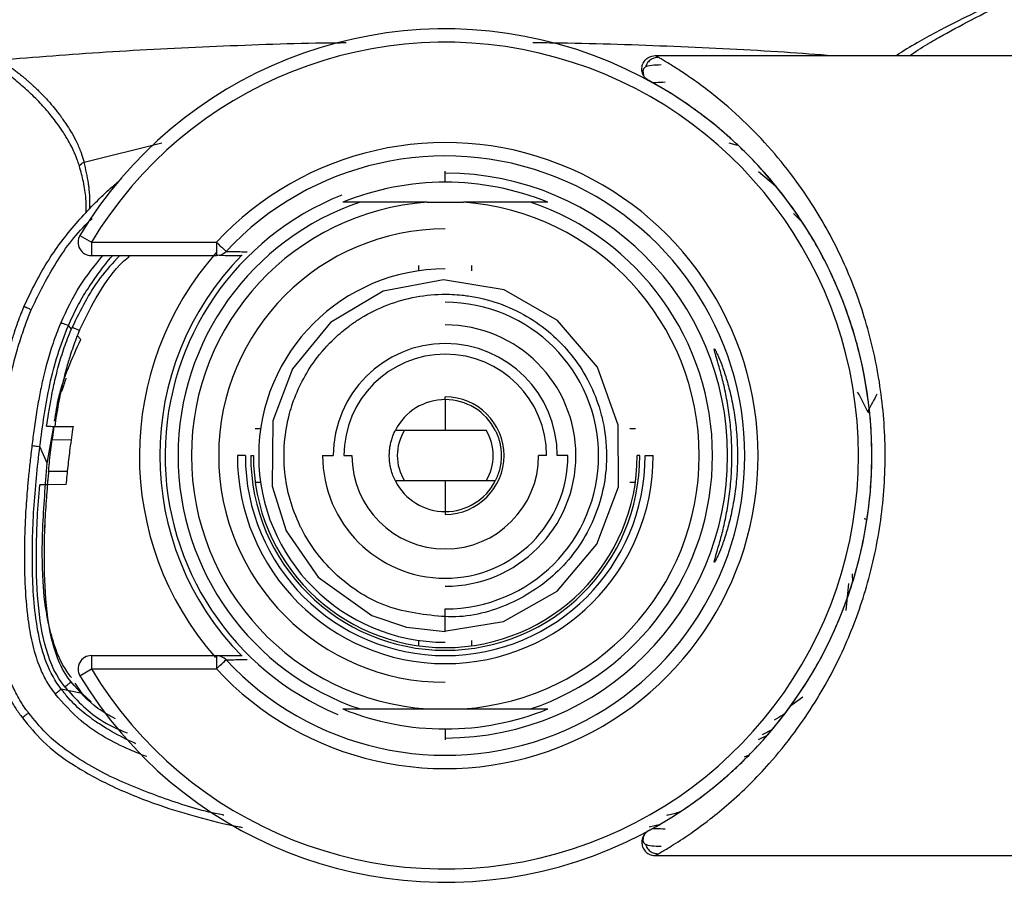
# Paper-space layout '_Bottom' of a CAD drawing. Units: millimetres. Extents: x -147 to 89, y -75 to 220.
# Drawn here: x -116 to -79, y -16 to 16 of the extents above; entities that cross this region are included whole.
import ezdxf

# ---------------------------------------------------------------- set-up
doc = ezdxf.new("R2010")
doc.units = ezdxf.units.MM

psp = doc.layouts.new('_Bottom')

# ---------------------------------------------------------------- linework, layer by layer
at = {"color": 7, "linetype": 'Continuous', "lineweight": 25}
for p, q in [((-92.126, 15), (-73.483, 15)), ((-92.026, 13.869), (-92.365, 14.061)), ((-113.548, 11.005), (-110.636, 11.723)), ((-89.36, 11.722), (-89.046, 11.645)), ((-100, 10.25), (-100, 10.662)), ((-88.252, 10.658), (-87.608, 10.117)), ((-100.681, 9.5), (-99.319, 9.5)), ((-86.942, 9.073), (-86.593, 8.732)), ((-113.704, 8.258), (-113.276, 8)), ((-113.276, 8), (-108.588, 8)), ((-108.588, 8), (-108.588, 7.5)), ((-113.276, 7.5), (-108.588, 7.5)), ((-101, 7.13), (-101, 6.928)), ((-99, 6.928), (-99, 7.13)), ((-114.021, 4.744), (-114.138, 4.875)), ((-113.672, 4.354), (-113.807, 4.504)), ((-100, 2.1), (-100, 2.203)), ((-114.933, -0.283), (-114.689, 1.087)), ((-114.652, 1.095), (-113.95, 1.089)), ((-106.928, 1), (-107.13, 1)), ((-101.529, 0.95), (-98.471, 0.95)), ((-92.87, 1), (-93.072, 1)), ((-114.749, 0.601), (-114.021, 0.592)), ((-114.933, -0.283), (-115.207, 0.341)), ((-107.5, 0), (-107.8, 0)), ((-107.3, 0), (-107.2, 0)), ((-104.6, 0), (-104.2, 0)), ((-103.8, 0), (-103.5, 0)), ((-95.4, 0), (-95.8, 0)), ((-92.7, 0), (-92.8, 0)), ((-92.5, 0), (-92.2, 0)), ((-96.2, 0), (-96.5, 0)), ((-114.162, -0.591), (-114.88, -0.599)), ((-114.218, -1.089), (-114.91, -1.095)), ((-107.13, -1), (-106.928, -1)), ((-98.471, -0.95), (-101.529, -0.95)), ((-99.999, -0.95), (-99.999, -2.1)), ((-93.072, -1), (-92.87, -1)), ((-100, -2.1), (-100, -2.203)), ((-84.271, -2.338), (-84.25, -2.4)), ((-84.877, -4.798), (-84.976, -5.811)), ((-84.733, -4.434), (-84.728, -4.74)), ((-100, -6.05), (-100, -5.75)), ((-101, -6.928), (-101, -7.13)), ((-99, -7.13), (-99, -6.928)), ((-113.276, -7.5), (-108.588, -7.5)), ((-108.588, -7.5), (-108.588, -8)), ((-113.704, -8.258), (-113.276, -8)), ((-113.276, -8), (-108.588, -8)), ((-113.615, -8.925), (-114.403, -8.753)), ((-113.615, -8.925), (-113.878, -8.537)), ((-113.282, -9.23), (-113.615, -8.925)), ((-86.582, -9.058), (-87.039, -9.379)), ((-100.681, -9.5), (-99.319, -9.5)), ((-100, -10.25), (-100, -10.662)), ((-88.099, -10.457), (-87.74, -10.275)), ((-87.931, -10.495), (-88.258, -10.655)), ((-88.772, -11.297), (-88.602, -11.217)), ((-92.35, -13.916), (-91.929, -13.82)), ((-92.126, -15), (-73.483, -15))]:
    psp.add_line(p, q, dxfattribs=at)
at = {"color": 7, "linetype": 'Continuous', "lineweight": 25, "flags": 128}
for points in [[(-113.276, 8), (-113.276, 7.902), (-113.276, 7.809), (-113.276, 7.722), (-113.276, 7.646), (-113.276, 7.584), (-113.276, 7.538), (-113.276, 7.51), (-113.276, 7.5)], [(-108.588, 8), (-108.518, 7.935), (-108.451, 7.872), (-108.388, 7.813), (-108.333, 7.762), (-108.287, 7.72), (-108.253, 7.688), (-108.231, 7.667), (-108.223, 7.659)], [(-108.488, 7.51), (-108.537, 7.503), (-108.588, 7.5)], [(-100.041, -6.588), (-97.811, -6.217), (-95.801, -5.088), (-94.311, -3.327), (-93.506, -1.165), (-93.509, 1.141), (-94.294, 3.311), (-95.785, 5.068), (-97.79, 6.214), (-100.062, 6.593), (-102.332, 6.167), (-104.312, 4.99), (-105.732, 3.255), (-106.466, 1.309), (-106.491, -1.144), (-105.964, -2.819), (-104.764, -4.556), (-102.753, -5.993), (-101.455, -6.434), (-100, -6.592), (-100, -6.592)], [(-113.276, -7.5), (-113.276, -7.51), (-113.276, -7.538), (-113.276, -7.584), (-113.276, -7.646), (-113.276, -7.722), (-113.276, -7.809), (-113.276, -7.902), (-113.276, -8)], [(-108.588, -8), (-108.518, -7.935), (-108.451, -7.872), (-108.388, -7.813), (-108.333, -7.762), (-108.287, -7.72), (-108.253, -7.688), (-108.231, -7.667), (-108.223, -7.659)]]:
    psp.add_lwpolyline(points, dxfattribs=at)
at = {"color": 7, "linetype": 'Continuous', "lineweight": 25}
for centre, radius, start, end in [((-100, 0), 16, 211.073, 148.927), ((-100, 0), 15.5, 211.073, 148.927), ((-100, 0), 11.737, 222.9688, 137.0312), ((-100, 0), 11.237, 222.9689, 137.0312), ((-100, 0), 10.59, 270, 90), ((-100, 0), 10.25, 67.9458, 112.0542), ((-100, 0), 10.51, 111.6818, 247.4164), ((-100, 0), 10.024, 108.6035, 251.3965), ((-100, 0), 9.524, 94.1, 265.9), ((-100, 0), 9.524, 274.1, 85.9), ((-100, 0), 10.024, 288.6035, 71.3965), ((-100, 0), 8.5, 90, 270), ((-113.276, 8), 0.5, 148.9269, 270), ((-100, 0), 11.474, 138.3705, 221.3015), ((-100, 0), 10.71, 135.3502, 224.6498), ((-108.588, 8), 0.5, 281.6286, 317.071), ((-100, 0), 7, 90, 270), ((-100, 0), 5.75, 270, 90), ((-100, 0), 4.9, 270, 90), ((-100, 0), 4.2, 0, 180), ((-100, 0), 3.8, 0, 180), ((-100, 0), 2.1, 26.8966, 153.1035), ((-100, 0), 2.203, 270, 90), ((-100, 0), 1.8, 148.1446, 211.8554), ((-100, 0), 1.8, 328.1446, 31.8554), ((-100, 0), 7.8, 180, 0), ((-100, 0), 7.5, 180, 0), ((-100, 0), 7.3, 180, 0), ((-100, 0), 7.2, 180, 0), ((-100, 0), 4.6, 180, 0), ((-100, 0), 3.5, 180, 0), ((-100, 0), 2.1, 206.9089, 333.0907), ((-113.276, -8), 0.5, 90, 211.073), ((-108.588, -8), 0.5, 42.9269, 89.9964), ((-100, 0), 10.25, 247.9458, 292.0542)]:
    psp.add_arc(centre, radius, start, end, dxfattribs=at)
for points, knots in [([(-76.63, 18.142), (-78.079, 17.528), (-80.134, 16.658), (-82.131, 15.588), (-82.831, 15.163), (-83.064, 15.006), (-83.073, 15)], [0, 0, 0, 0, 0.598319, 0.848625, 0.993797, 1, 1, 1, 1]), ([(-82.579, 15), (-82.369, 15.143), (-82.155, 15.289), (-81.863, 15.461), (-81.723, 15.544), (-81.204, 15.842), (-80.284, 16.336), (-79.18, 16.888), (-77.965, 17.465), (-77.166, 17.825), (-76.615, 18.074)], [0, 0, 0, 0, 0.145056, 0.147872, 0.168693, 0.225345, 0.437892, 0.644393, 0.754337, 1, 1, 1, 1]), ([(-116.695, 14.843), (-115.385, 14.947), (-112.764, 15.154), (-108.597, 15.358), (-105.56, 15.47), (-103.918, 15.484), (-103.716, 15.486)], [0, 0, 0, 0, 0.3183411, 0.6370522, 0.9555427, 1, 1, 1, 1]), ([(-96.71, 15.49), (-96.368, 15.487), (-94.583, 15.472), (-91.411, 15.356), (-87.977, 15.195), (-86.057, 15.047), (-85.452, 15)], [0, 0, 0, 0, 0.088118, 0.458718, 0.829593, 1, 1, 1, 1]), ([(-116.695, 14.843), (-116.639, 14.804), (-116.529, 14.729), (-116.376, 14.62), (-116.235, 14.516), (-116.105, 14.417), (-115.986, 14.324), (-115.876, 14.235), (-115.775, 14.151), (-115.682, 14.072), (-115.596, 13.997), (-115.518, 13.926), (-115.446, 13.86), (-115.379, 13.798), (-115.319, 13.739), (-115.263, 13.685), (-115.137, 13.56), (-114.928, 13.343), (-114.668, 13.042), (-114.465, 12.778), (-114.325, 12.576), (-114.192, 12.384), (-114.029, 12.13), (-113.879, 11.86), (-113.764, 11.611), (-113.693, 11.442), (-113.618, 11.236), (-113.578, 11.102), (-113.548, 11.005)], [0, 0, 0, 0, 0.020597, 0.040511, 0.059749, 0.078316, 0.096213, 0.113442, 0.13, 0.145885, 0.161096, 0.175629, 0.189481, 0.202648, 0.215128, 0.226918, 0.238016, 0.296999, 0.375381, 0.456033, 0.502847, 0.540565, 0.620346, 0.730044, 0.793621, 0.859269, 0.898163, 1, 1, 1, 1]), ([(-92.365, 14.061), (-92.436, 14.099), (-92.513, 14.164), (-92.593, 14.313), (-92.613, 14.371), (-92.63, 14.494), (-92.627, 14.56), (-92.595, 14.686), (-92.566, 14.745), (-92.492, 14.846), (-92.447, 14.887), (-92.306, 14.98), (-92.207, 15), (-92.126, 15)], [0, 0, 0, 0, 0.25, 0.25, 0.375, 0.375, 0.5, 0.5, 0.625, 0.625, 0.75, 0.75, 1, 1, 1, 1]), ([(-91.994, 14.933), (-92.039, 14.93), (-92.137, 14.925), (-92.285, 14.86), (-92.424, 14.741), (-92.471, 14.625), (-92.496, 14.564)], [0, 0, 0, 0, 0.2013569, 0.439128, 0.7095859, 1, 1, 1, 1]), ([(-91.994, 14.933), (-92.039, 14.93), (-92.137, 14.925), (-92.285, 14.86), (-92.424, 14.741), (-92.471, 14.625), (-92.496, 14.564)], [0, 0, 0, 0, 0.201353, 0.439123, 0.709583, 1, 1, 1, 1]), ([(-91.654, 14.724), (-91.686, 14.744), (-91.75, 14.782), (-91.833, 14.831), (-91.906, 14.874), (-91.968, 14.91), (-92.019, 14.939), (-92.06, 14.962), (-92.09, 14.98), (-92.111, 14.992), (-92.124, 14.999), (-92.125, 15), (-92.126, 15)], [0, 0, 0, 0, 0.112486, 0.222212, 0.329186, 0.433376, 0.534773, 0.633388, 0.729239, 0.822307, 0.912566, 1, 1, 1, 1]), ([(-113.723, 10.85), (-113.744, 10.915), (-113.782, 11.032), (-113.844, 11.194), (-113.896, 11.321), (-113.965, 11.477), (-114.066, 11.681), (-114.208, 11.93), (-114.374, 12.191), (-114.551, 12.446), (-114.748, 12.708), (-114.999, 13.01), (-115.328, 13.368), (-115.725, 13.74), (-116.062, 14.027), (-116.309, 14.226), (-116.568, 14.426), (-116.758, 14.563), (-116.851, 14.631)], [0, 0, 0, 0, 0.070689, 0.127568, 0.170647, 0.199915, 0.284683, 0.372487, 0.435061, 0.520904, 0.593134, 0.648252, 0.754956, 0.849312, 0.888784, 0.927025, 0.964081, 1, 1, 1, 1]), ([(-91.903, 14.648), (-92.149, 14.639), (-92.642, 14.621), (-92.587, 14.379), (-92.56, 14.259)], [0, 0, 0, 0, 0.501403, 1, 1, 1, 1]), ([(-92.004, -14.93), (-91.899, -14.87), (-91.669, -14.738), (-90.98, -14.304), (-90.174, -13.728), (-89.341, -13.042), (-88.594, -12.35), (-87.759, -11.47), (-86.933, -10.454), (-85.943, -9.006), (-84.988, -7.22), (-84.278, -5.289), (-83.875, -3.693), (-83.582, -2.024), (-83.439, 0.105), (-83.64, 2.654), (-84.18, 5.044), (-85.03, 7.308), (-85.981, 9.069), (-86.972, 10.506), (-87.915, 11.658), (-88.987, 12.741), (-89.957, 13.56), (-90.717, 14.118), (-91.259, 14.481), (-91.526, 14.645), (-91.654, 14.724)], [0, 0, 0, 0, 0.032566, 0.071792, 0.11714, 0.148179, 0.182651, 0.213879, 0.256487, 0.292628, 0.353222, 0.40697, 0.435718, 0.463843, 0.518664, 0.572845, 0.628548, 0.681142, 0.741644, 0.777599, 0.820144, 0.867043, 0.915788, 0.947152, 0.974622, 1, 1, 1, 1]), ([(-92.365, -14.061), (-92.364, -14.06), (-92.362, -14.059), (-92.347, -14.051), (-92.324, -14.039), (-92.292, -14.021), (-92.25, -13.998), (-92.199, -13.969), (-92.139, -13.936), (-92.07, -13.897), (-91.992, -13.852), (-91.761, -13.718), (-91.254, -13.409), (-90.514, -12.896), (-89.833, -12.361), (-89.291, -11.895), (-88.748, -11.383), (-87.81, -10.412), (-86.653, -8.944), (-85.468, -6.818), (-84.644, -4.688), (-84.121, -2.399), (-83.997, -0.755), (-84.003, 0.858), (-84.136, 2.493), (-84.67, 4.769), (-85.501, 6.886), (-86.444, 8.561), (-87.389, 9.878), (-88.135, 10.751), (-88.78, 11.414), (-89.317, 11.918), (-89.852, 12.377), (-90.316, 12.74), (-90.694, 13.017), (-90.992, 13.225), (-91.264, 13.406), (-91.508, 13.561), (-91.724, 13.694), (-91.847, 13.767), (-91.907, 13.802)], [0, 0, 0, 0, 0.0059873, 0.0120054, 0.018063, 0.0241689, 0.0303314, 0.0365587, 0.0428587, 0.0492391, 0.0557072, 0.0622702, 0.1014514, 0.145286, 0.1690279, 0.1936003, 0.2166562, 0.2399011, 0.3163889, 0.372477, 0.4255102, 0.4789808, 0.5309604, 0.5332982, 0.5850387, 0.6383108, 0.6913271, 0.7473865, 0.7852092, 0.8237354, 0.8467522, 0.8695615, 0.8938431, 0.9173127, 0.9324218, 0.9469635, 0.9609627, 0.9744471, 0.987448, 1, 1, 1, 1]), ([(-92.248, 13.997), (-92.229, 13.993), (-92.198, 13.988), (-91.872, 14.005), (-91.747, 14.011)], [0, 0, 0, 0, 0.6169433, 1, 1, 1, 1]), ([(-113.467, 9.118), (-113.467, 9.292), (-113.468, 9.642), (-113.552, 10.221), (-113.67, 10.654), (-113.723, 10.85)], [0, 0, 0, 0, 0.348993, 0.704926, 1, 1, 1, 1]), ([(-113.344, 9.251), (-113.341, 9.286), (-113.333, 9.36), (-113.332, 9.451), (-113.332, 9.51), (-113.333, 9.67), (-113.343, 9.871), (-113.37, 10.107), (-113.412, 10.427), (-113.484, 10.732), (-113.548, 11.005)], [0, 0, 0, 0, 0.073205, 0.152361, 0.175017, 0.186391, 0.459365, 0.543682, 0.593223, 1, 1, 1, 1]), ([(-115.807, 5.597), (-115.518, 6.189), (-114.96, 7.327), (-113.999, 8.555), (-113.208, 9.408), (-112.685, 9.919), (-112.347, 10.21), (-112.214, 10.324)], [0, 0, 0, 0, 0.329112, 0.633809, 0.776515, 0.912333, 1, 1, 1, 1]), ([(-100.681, 9.5), (-100.853, 9.5), (-101.192, 9.5), (-101.653, 9.5), (-102.052, 9.5), (-102.378, 9.5), (-102.659, 9.5), (-102.863, 9.5), (-102.997, 9.5), (-103.077, 9.5), (-103.138, 9.5), (-103.181, 9.5), (-103.192, 9.5), (-103.198, 9.5)], [0, 0, 0, 0, 0.194247, 0.383644, 0.521163, 0.646354, 0.754839, 0.844821, 0.886129, 0.921575, 0.951676, 0.977328, 1, 1, 1, 1]), ([(-96.802, 9.5), (-96.805, 9.5), (-96.811, 9.5), (-96.83, 9.5), (-96.857, 9.5), (-96.892, 9.5), (-96.935, 9.5), (-96.986, 9.5), (-97.044, 9.5), (-97.162, 9.5), (-97.359, 9.5), (-97.646, 9.5), (-97.977, 9.5), (-98.373, 9.5), (-98.824, 9.5), (-99.153, 9.5), (-99.319, 9.5)], [0, 0, 0, 0, 0.014239, 0.029407, 0.04598, 0.06432, 0.08469, 0.10728, 0.13222, 0.159604, 0.25218, 0.363733, 0.48998, 0.628202, 0.811933, 1, 1, 1, 1]), ([(-115.534, 5.47), (-115.278, 5.991), (-114.724, 7.119), (-113.913, 8.253), (-113.338, 8.803), (-113.252, 8.885)], [0, 0, 0, 0, 0.421628, 0.913613, 1, 1, 1, 1]), ([(-114.414, 4.992), (-114.196, 5.456), (-113.774, 6.356), (-113.147, 7.127), (-112.844, 7.5)], [0, 0, 0, 0, 0.516299, 1, 1, 1, 1]), ([(-114.138, 4.875), (-114.031, 5.11), (-113.817, 5.581), (-113.422, 6.251), (-112.974, 6.885), (-112.663, 7.307), (-112.481, 7.497), (-112.479, 7.5)], [0, 0, 0, 0, 0.248472, 0.4975832, 0.7467747, 0.9961354, 1, 1, 1, 1]), ([(-112.214, 7.5), (-112.467, 7.228), (-113.206, 6.435), (-113.684, 5.457), (-113.998, 4.814)], [0, 0, 0, 0, 0.343159, 1, 1, 1, 1]), ([(-113.722, 4.698), (-113.265, 5.64), (-112.76, 6.681), (-111.909, 7.429), (-111.828, 7.5)], [0, 0, 0, 0, 0.9053383, 1, 1, 1, 1]), ([(-108.488, 7.51), (-108.333, 7.51), (-108.066, 7.509), (-107.787, 7.508), (-107.67, 7.508)], [0, 0, 0, 0, 0.580763, 1, 1, 1, 1]), ([(-108.223, 7.659), (-108.029, 7.655), (-107.771, 7.649), (-107.501, 7.643), (-107.433, 7.642)], [0, 0, 0, 0, 0.748887, 1, 1, 1, 1]), ([(-100, -6.05), (-100.74, -5.971), (-102.221, -5.812), (-104.145, -4.584), (-105.09, -3.357), (-105.742, -2.037), (-106.153, -0.588), (-106.02, 1.005), (-105.59, 2.414), (-105.068, 3.415), (-104.259, 4.329), (-103.69, 4.805), (-102.78, 5.434), (-101.6, 5.917), (-100.244, 6.069), (-99.544, 6.04), (-98.448, 5.904), (-96.903, 5.366), (-95.166, 3.862), (-94.323, 2.282), (-93.975, 0.845), (-93.891, -0.641), (-94.369, -2.564), (-95.666, -4.42), (-97.537, -5.66), (-99.185, -6.096), (-100.095, -6.031), (-100.269, -6.019)], [0, 0, 0, 0, 0.057964, 0.115927, 0.173891, 0.177362, 0.231909, 0.289873, 0.30005, 0.347976, 0.377079, 0.395691, 0.406209, 0.464173, 0.493275, 0.513188, 0.519133, 0.580311, 0.638275, 0.696239, 0.717857, 0.754425, 0.812389, 0.870353, 0.928316, 0.98628, 1, 1, 1, 1]), ([(-115.807, 5.597), (-115.844, 5.506), (-115.926, 5.307), (-116.049, 4.979), (-116.18, 4.596), (-116.315, 4.156), (-116.45, 3.661), (-116.609, 2.993), (-116.781, 2.119), (-116.946, 1.038), (-117.088, -0.115), (-117.204, -1.288), (-117.279, -2.467), (-117.304, -3.446), (-117.298, -4.218), (-117.282, -4.778), (-117.254, -5.325), (-117.212, -5.858), (-117.153, -6.377), (-117.075, -6.88), (-116.976, -7.368), (-116.854, -7.837), (-116.708, -8.286), (-116.536, -8.713), (-116.338, -9.114), (-116.118, -9.489), (-115.948, -9.718), (-115.865, -9.831)], [0, 0, 0, 0, 0.01861, 0.040675, 0.066187, 0.095129, 0.127484, 0.163244, 0.224811, 0.295667, 0.369884, 0.444149, 0.518499, 0.592921, 0.62909, 0.66439, 0.698852, 0.73252, 0.765395, 0.797478, 0.828775, 0.859288, 0.889021, 0.91797, 0.946136, 0.973481, 1, 1, 1, 1]), ([(-115.807, 5.597), (-115.806, 5.597), (-115.805, 5.597), (-115.794, 5.592), (-115.776, 5.585), (-115.754, 5.576), (-115.712, 5.558), (-115.64, 5.525), (-115.569, 5.488), (-115.534, 5.47)], [0, 0, 0, 0, 0.112215, 0.21987, 0.321276, 0.415029, 0.502975, 0.753938, 1, 1, 1, 1]), ([(-115.624, -9.652), (-115.652, -9.618), (-115.715, -9.54), (-115.812, -9.403), (-115.938, -9.206), (-116.068, -8.977), (-116.204, -8.706), (-116.33, -8.425), (-116.498, -7.985), (-116.719, -7.218), (-116.955, -5.772), (-117.017, -4.141), (-116.984, -2.59), (-116.919, -1.525), (-116.84, -0.643), (-116.763, 0.057), (-116.664, 0.869), (-116.524, 1.848), (-116.343, 2.82), (-116.152, 3.624), (-115.97, 4.261), (-115.756, 4.9), (-115.601, 5.298), (-115.534, 5.47)], [0, 0, 0, 0, 0.0085008, 0.0192956, 0.0323846, 0.0535302, 0.0700215, 0.0908649, 0.1129763, 0.1608544, 0.2445344, 0.3947486, 0.4750097, 0.5436237, 0.6005772, 0.6458564, 0.6794441, 0.758267, 0.8367137, 0.8700094, 0.9176254, 0.9644234, 1, 1, 1, 1]), ([(-114.414, 4.992), (-114.449, 4.908), (-114.53, 4.718), (-114.654, 4.393), (-114.816, 3.922), (-114.96, 3.42), (-115.098, 2.854), (-115.213, 2.313), (-115.328, 1.675), (-115.427, 1.027), (-115.48, 0.586), (-115.505, 0.378)], [0, 0, 0, 0, 0.056956, 0.130202, 0.219735, 0.370461, 0.459446, 0.587043, 0.719605, 0.868206, 1, 1, 1, 1]), ([(-115.207, 0.341), (-115.11, 1.121), (-114.999, 1.897), (-114.752, 3.038), (-114.655, 3.414), (-114.423, 4.153), (-114.289, 4.517), (-114.138, 4.875)], [0, 0, 0, 0, 0.5, 0.5, 0.75, 0.75, 1, 1, 1, 1]), ([(-114.954, 1.1), (-114.931, 1.255), (-114.881, 1.594), (-114.788, 2.139), (-114.66, 2.771), (-114.489, 3.446), (-114.269, 4.142), (-114.089, 4.589), (-113.998, 4.814)], [0, 0, 0, 0, 0.122031, 0.267333, 0.431528, 0.624155, 0.810635, 1, 1, 1, 1]), ([(-114.414, 4.992), (-114.351, 4.965), (-114.278, 4.934), (-114.172, 4.889), (-114.142, 4.877), (-114.138, 4.875)], [0, 0, 0, 0, 0.5, 0.5, 1, 1, 1, 1]), ([(-113.998, 4.814), (-114, 4.815), (-113.996, 4.814), (-113.972, 4.803), (-113.951, 4.794), (-113.896, 4.771), (-113.862, 4.757), (-113.792, 4.727), (-113.756, 4.712), (-113.722, 4.698)], [0, 0, 0, 0, 0.25, 0.25, 0.5, 0.5, 0.75, 0.75, 1, 1, 1, 1]), ([(-113.722, 4.698), (-113.764, 4.595), (-113.848, 4.39), (-113.962, 4.076), (-114.088, 3.702), (-114.219, 3.258), (-114.372, 2.651), (-114.525, 1.928), (-114.609, 1.375), (-114.652, 1.095)], [0, 0, 0, 0, 0.088768, 0.178302, 0.268676, 0.405931, 0.550633, 0.771961, 1, 1, 1, 1]), ([(-114.654, 1.288), (-114.608, 1.59), (-114.447, 2.658), (-113.996, 3.646), (-113.672, 4.354)], [0, 0, 0, 0, 0.283379, 1, 1, 1, 1]), ([(-89.906, -4), (-89.908, -3.999), (-89.911, -3.997), (-89.911, -3.983), (-89.907, -3.96), (-89.9, -3.927), (-89.889, -3.885), (-89.874, -3.834), (-89.857, -3.773), (-89.815, -3.633), (-89.732, -3.354), (-89.618, -2.934), (-89.527, -2.542), (-89.439, -2.12), (-89.342, -1.54), (-89.266, -0.785), (-89.248, -0.26), (-89.248, 0.262), (-89.266, 0.787), (-89.343, 1.541), (-89.458, 2.238), (-89.596, 2.851), (-89.732, 3.355), (-89.824, 3.663), (-89.876, 3.839), (-89.901, 3.932), (-89.913, 3.989), (-89.909, 3.996), (-89.906, 4)], [0, 0, 0, 0, 0.015426, 0.030756, 0.046034, 0.061299, 0.076595, 0.091963, 0.107443, 0.123075, 0.1861, 0.249747, 0.281435, 0.313183, 0.37602, 0.438177, 0.500058, 0.500231, 0.562042, 0.624208, 0.687022, 0.750411, 0.814079, 0.877131, 0.90819, 0.938802, 0.969294, 1, 1, 1, 1]), ([(-89.906, 4), (-89.904, 3.999), (-89.9, 3.997), (-89.889, 3.983), (-89.874, 3.96), (-89.856, 3.927), (-89.835, 3.886), (-89.81, 3.834), (-89.782, 3.773), (-89.72, 3.632), (-89.608, 3.352), (-89.44, 2.846), (-89.278, 2.232), (-89.145, 1.534), (-89.058, 0.781), (-89.038, 0.258), (-89.038, -0.261), (-89.058, -0.783), (-89.145, -1.535), (-89.278, -2.233), (-89.44, -2.847), (-89.609, -3.353), (-89.733, -3.663), (-89.812, -3.839), (-89.858, -3.932), (-89.891, -3.989), (-89.901, -3.996), (-89.906, -4)], [0, 0, 0, 0, 0.015317, 0.03057, 0.045801, 0.061049, 0.076356, 0.091764, 0.107311, 0.123037, 0.186572, 0.250779, 0.314139, 0.377048, 0.438717, 0.50002, 0.500267, 0.56141, 0.62303, 0.68599, 0.749405, 0.813624, 0.877175, 0.908392, 0.939054, 0.969481, 1, 1, 1, 1]), ([(-114.228, 2.902), (-114.235, 2.881), (-114.248, 2.841), (-114.266, 2.786), (-114.28, 2.742), (-114.299, 2.684), (-114.322, 2.615), (-114.35, 2.531), (-114.375, 2.459), (-114.395, 2.409), (-114.401, 2.403), (-114.404, 2.4)], [0, 0, 0, 0, 0.08384, 0.155839, 0.215993, 0.264298, 0.396921, 0.517268, 0.685287, 0.845976, 1, 1, 1, 1]), ([(-84.117, 1.596), (-84.186, 1.727), (-84.325, 1.99), (-84.463, 2.253), (-84.532, 2.384)], [0, 0, 0, 0, 0.498976, 1, 1, 1, 1]), ([(-83.81, 2.305), (-83.865, 2.2), (-83.978, 1.984), (-84.092, 1.769), (-84.15, 1.659)], [0, 0, 0, 0, 0.489652, 1, 1, 1, 1]), ([(-99.999, 2.1), (-99.999, 2.038), (-99.999, 1.62), (-99.999, 1.258), (-99.999, 0.95)], [0, 0, 0, 0, 0.148381, 1, 1, 1, 1]), ([(-114.954, 1.1), (-114.953, 1.1), (-114.953, 1.1), (-114.935, 1.101), (-114.898, 1.101), (-114.836, 1.1), (-114.75, 1.097), (-114.685, 1.095), (-114.652, 1.095)], [0, 0, 0, 0, 0.109262, 0.244927, 0.407501, 0.593712, 0.795288, 1, 1, 1, 1]), ([(-114.69, 1.1), (-114.689, 1.099), (-114.688, 1.098), (-114.687, 1.085), (-114.689, 1.065), (-114.691, 1.037), (-114.695, 1), (-114.701, 0.948), (-114.712, 0.87), (-114.728, 0.751), (-114.742, 0.654), (-114.749, 0.601)], [0, 0, 0, 0, 0.079564, 0.16038, 0.242482, 0.325902, 0.410672, 0.496822, 0.628623, 0.79638, 1, 1, 1, 1]), ([(-114.067, 0.268), (-114.049, 0.405), (-114.013, 0.679), (-113.971, 0.952), (-113.95, 1.089)], [0, 0, 0, 0, 0.500208, 1, 1, 1, 1]), ([(-102.1, 0), (-102.099, 0.046), (-102.097, 0.143), (-102.081, 0.291), (-102.054, 0.448), (-102.011, 0.612), (-101.953, 0.782), (-101.9, 0.893), (-101.873, 0.95)], [0, 0, 0, 0, 0.141232, 0.292634, 0.454209, 0.62596, 0.80789, 1, 1, 1, 1]), ([(-101.873, 0.95), (-101.872, 0.95), (-101.871, 0.95), (-101.863, 0.95), (-101.847, 0.95), (-101.82, 0.95), (-101.765, 0.95), (-101.689, 0.95), (-101.601, 0.95), (-101.553, 0.95), (-101.529, 0.95)], [0, 0, 0, 0, 0.075534, 0.150457, 0.226301, 0.342858, 0.464067, 0.715365, 0.85542, 1, 1, 1, 1]), ([(-98.127, 0.95), (-98.106, 0.907), (-98.066, 0.823), (-98.017, 0.694), (-97.977, 0.569), (-97.947, 0.446), (-97.925, 0.328), (-97.91, 0.214), (-97.901, 0.105), (-97.9, 0.034), (-97.9, 0)], [0, 0, 0, 0, 0.145042, 0.284356, 0.417942, 0.545801, 0.667935, 0.784345, 0.895033, 1, 1, 1, 1]), ([(-115.505, 0.378), (-115.529, 0.174), (-115.576, -0.219), (-115.635, -0.786), (-115.683, -1.307), (-115.72, -1.783), (-115.747, -2.213), (-115.765, -2.597), (-115.777, -2.934), (-115.784, -3.224), (-115.793, -3.831), (-115.782, -4.798), (-115.693, -5.979), (-115.515, -7.017), (-115.321, -7.683), (-115.129, -8.138), (-114.994, -8.407), (-114.834, -8.678), (-114.706, -8.85), (-114.64, -8.937)], [0, 0, 0, 0, 0.064625, 0.12435, 0.179209, 0.229201, 0.274317, 0.314552, 0.349898, 0.380352, 0.405911, 0.540608, 0.684147, 0.777416, 0.871163, 0.901156, 0.932679, 0.965649, 1, 1, 1, 1]), ([(-115.505, 0.378), (-115.436, 0.37), (-115.355, 0.36), (-115.24, 0.345), (-115.21, 0.342), (-115.207, 0.341)], [0, 0, 0, 0, 0.5, 0.5, 1, 1, 1, 1]), ([(-114.403, -8.753), (-114.635, -8.464), (-114.816, -8.128), (-115.093, -7.422), (-115.191, -7.05), (-115.338, -6.293), (-115.387, -5.907), (-115.455, -5.132), (-115.473, -4.741), (-115.501, -3.569), (-115.482, -2.784), (-115.408, -1.611), (-115.375, -1.22), (-115.299, -0.439), (-115.256, -0.049), (-115.207, 0.341)], [0, 0, 0, 0, 0.125, 0.125, 0.25, 0.25, 0.375, 0.375, 0.5, 0.5, 0.75, 0.75, 0.875, 0.875, 1, 1, 1, 1]), ([(-114.218, -1.089), (-114.196, -0.863), (-114.151, -0.41), (-114.095, 0.042), (-114.067, 0.268)], [0, 0, 0, 0, 0.499891, 1, 1, 1, 1]), ([(-97.9, 0), (-97.901, -0.052), (-97.903, -0.142), (-97.917, -0.275), (-97.936, -0.397), (-97.973, -0.557), (-98.021, -0.708), (-98.079, -0.851), (-98.111, -0.917), (-98.127, -0.95)], [0, 0, 0, 0, 0.157328, 0.273522, 0.405044, 0.533094, 0.775572, 0.88475, 1, 1, 1, 1]), ([(-114.023, -8.324), (-114.14, -8.166), (-114.419, -7.788), (-114.683, -7.067), (-114.968, -6.031), (-115.131, -4.573), (-115.117, -2.58), (-114.999, -1.104), (-114.933, -0.283)], [0, 0, 0, 0, 0.071245, 0.170208, 0.276285, 0.461987, 0.700538, 1, 1, 1, 1]), ([(-114.88, -0.599), (-114.874, -0.53), (-114.868, -0.46), (-114.858, -0.355), (-114.854, -0.318), (-114.848, -0.247), (-114.845, -0.219), (-114.841, -0.18)], [0, 0, 0, 0, 0.5, 0.5, 0.75, 0.75, 1, 1, 1, 1]), ([(-101.873, -0.95), (-101.889, -0.917), (-101.921, -0.851), (-101.979, -0.708), (-102.032, -0.544), (-102.066, -0.383), (-102.085, -0.26), (-102.097, -0.142), (-102.099, -0.052), (-102.1, 0)], [0, 0, 0, 0, 0.11519, 0.224359, 0.466819, 0.638342, 0.72641, 0.842591, 1, 1, 1, 1]), ([(-114.88, -0.599), (-114.882, -0.619), (-114.888, -0.685), (-114.897, -0.784), (-114.908, -0.883), (-114.918, -0.969), (-114.927, -1.041), (-114.936, -1.091), (-114.939, -1.097), (-114.941, -1.1)], [0, 0, 0, 0, 0.075606, 0.251148, 0.388694, 0.502117, 0.680321, 0.846268, 1, 1, 1, 1]), ([(-114.277, -8.668), (-114.587, -8.284), (-114.807, -7.812), (-115.121, -6.736), (-115.216, -6.133), (-115.328, -4.839), (-115.345, -4.15), (-115.327, -2.7), (-115.287, -1.935), (-115.211, -1.1)], [0, 0, 0, 0, 0.25, 0.25, 0.5, 0.5, 0.75, 0.75, 1, 1, 1, 1]), ([(-114.91, -1.095), (-114.927, -1.095), (-114.963, -1.095), (-115.014, -1.095), (-115.062, -1.095), (-115.103, -1.095), (-115.137, -1.096), (-115.163, -1.096), (-115.183, -1.097), (-115.196, -1.098), (-115.205, -1.099), (-115.209, -1.099), (-115.211, -1.1), (-115.211, -1.1), (-115.211, -1.1)], [0, 0, 0, 0, 0.110225, 0.220619, 0.328961, 0.433176, 0.531527, 0.622735, 0.705998, 0.780945, 0.847545, 0.906004, 0.956679, 1, 1, 1, 1]), ([(-114.038, -8.488), (-114.232, -8.249), (-114.384, -7.976), (-114.623, -7.399), (-114.711, -7.097), (-114.917, -6.175), (-114.979, -5.542), (-115.044, -4.273), (-115.046, -3.637), (-115.019, -2.683), (-115.004, -2.365), (-114.974, -1.889), (-114.963, -1.731), (-114.944, -1.492), (-114.938, -1.413), (-114.924, -1.255), (-114.917, -1.174), (-114.91, -1.095)], [0, 0, 0, 0, 0.125, 0.125, 0.25, 0.25, 0.5, 0.5, 0.75, 0.75, 0.875, 0.875, 0.9375, 0.9375, 0.96875, 0.96875, 1, 1, 1, 1]), ([(-101.529, -0.95), (-101.545, -0.95), (-101.576, -0.95), (-101.623, -0.95), (-101.694, -0.95), (-101.764, -0.95), (-101.821, -0.95), (-101.851, -0.95), (-101.87, -0.95), (-101.872, -0.95), (-101.873, -0.95)], [0, 0, 0, 0, 0.093957, 0.186494, 0.27893, 0.535411, 0.656889, 0.779575, 0.888269, 1, 1, 1, 1]), ([(-98.127, -0.95), (-98.128, -0.95), (-98.129, -0.95), (-98.137, -0.95), (-98.153, -0.95), (-98.18, -0.95), (-98.235, -0.95), (-98.311, -0.95), (-98.399, -0.95), (-98.447, -0.95), (-98.471, -0.95)], [0, 0, 0, 0, 0.075339, 0.150095, 0.225787, 0.342289, 0.463718, 0.71518, 0.855311, 1, 1, 1, 1]), ([(-115.02, -2.4), (-115.019, -2.401), (-115.018, -2.402), (-115.017, -2.414), (-115.016, -2.432), (-115.016, -2.457), (-115.016, -2.502), (-115.017, -2.581), (-115.02, -2.66), (-115.021, -2.7), (-115.021, -2.7)], [0, 0, 0, 0, 0.103175, 0.204918, 0.305233, 0.404125, 0.501598, 0.741054, 0.999815, 1, 1, 1, 1]), ([(-100, -6.597), (-100, -6.59), (-100, -6.58), (-100, -6.51), (-100, -6.416), (-100, -6.265), (-100, -6.121), (-100, -6.05)], [0, 0, 0, 0, 0.252009, 0.374153, 0.500167, 0.753565, 1, 1, 1, 1]), ([(-108.588, -7.5), (-108.391, -7.5), (-108.111, -7.5), (-107.817, -7.5), (-107.73, -7.5)], [0, 0, 0, 0, 0.705346, 1, 1, 1, 1]), ([(-107.67, -7.508), (-107.754, -7.508), (-108.033, -7.509), (-108.3, -7.51), (-108.488, -7.51)], [0, 0, 0, 0, 0.2972607, 1, 1, 1, 1]), ([(-108.223, -7.659), (-108.029, -7.655), (-107.771, -7.649), (-107.501, -7.643), (-107.433, -7.642)], [0, 0, 0, 0, 0.7488842, 1, 1, 1, 1]), ([(-114.277, -8.668), (-114.278, -8.668), (-114.278, -8.668), (-114.276, -8.665), (-114.262, -8.653), (-114.217, -8.622), (-114.15, -8.57), (-114.093, -8.529), (-114.061, -8.505), (-114.044, -8.493), (-114.038, -8.488)], [0, 0, 0, 0, 0.050149, 0.124952, 0.251612, 0.499688, 0.747656, 0.874658, 0.948983, 1, 1, 1, 1]), ([(-112.373, -9.87), (-112.598, -9.748), (-113.24, -9.4), (-113.723, -8.847), (-114.038, -8.488)], [0, 0, 0, 0, 0.349851, 1, 1, 1, 1]), ([(-114.64, -8.937), (-114.632, -8.931), (-114.601, -8.908), (-114.542, -8.862), (-114.47, -8.809), (-114.422, -8.771), (-114.406, -8.756), (-114.404, -8.754), (-114.403, -8.753)], [0, 0, 0, 0, 0.065701, 0.255651, 0.504017, 0.75048, 0.938439, 1, 1, 1, 1]), ([(-111.603, -10.802), (-111.644, -10.785), (-111.999, -10.634), (-112.496, -10.363), (-113.137, -9.966), (-113.674, -9.565), (-114.081, -9.168), (-114.313, -8.879), (-114.38, -8.786), (-114.403, -8.753)], [0, 0, 0, 0, 0.03793, 0.329611, 0.482533, 0.683066, 0.901945, 0.965886, 1, 1, 1, 1]), ([(-114.277, -8.668), (-113.865, -9.122), (-113.195, -9.86), (-112.286, -10.249), (-111.936, -10.399)], [0, 0, 0, 0, 0.615503, 1, 1, 1, 1]), ([(-111.201, -11.289), (-111.41, -11.206), (-112.278, -10.861), (-113.539, -10.174), (-114.327, -9.289), (-114.64, -8.937)], [0, 0, 0, 0, 0.160375, 0.665932, 1, 1, 1, 1]), ([(-103.198, -9.5), (-103.195, -9.5), (-103.189, -9.5), (-103.169, -9.5), (-103.141, -9.5), (-103.104, -9.5), (-103.059, -9.5), (-103.005, -9.5), (-102.943, -9.5), (-102.821, -9.5), (-102.617, -9.5), (-102.324, -9.5), (-101.99, -9.5), (-101.6, -9.5), (-101.16, -9.5), (-100.842, -9.5), (-100.681, -9.5)], [0, 0, 0, 0, 0.014645, 0.030284, 0.047426, 0.066458, 0.087656, 0.111216, 0.137275, 0.165926, 0.261389, 0.376207, 0.502537, 0.640157, 0.818155, 1, 1, 1, 1]), ([(-99.319, -9.5), (-99.158, -9.5), (-98.84, -9.5), (-98.401, -9.5), (-98.011, -9.5), (-97.677, -9.5), (-97.383, -9.5), (-97.166, -9.5), (-97.021, -9.5), (-96.933, -9.5), (-96.867, -9.5), (-96.82, -9.5), (-96.808, -9.5), (-96.802, -9.5)], [0, 0, 0, 0, 0.181669, 0.359521, 0.497192, 0.623604, 0.738519, 0.834076, 0.878709, 0.916836, 0.949002, 0.976176, 1, 1, 1, 1]), ([(-115.624, -9.652), (-115.637, -9.662), (-115.669, -9.686), (-115.719, -9.719), (-115.766, -9.751), (-115.82, -9.79), (-115.863, -9.824), (-115.864, -9.829), (-115.865, -9.831)], [0, 0, 0, 0, 0.099922, 0.249432, 0.385004, 0.499405, 0.795871, 1, 1, 1, 1]), ([(-115.865, -9.831), (-115.617, -10.135), (-115.068, -10.81), (-113.905, -11.667), (-112.416, -12.468), (-110.84, -13.096), (-109.259, -13.566), (-108.233, -13.828), (-107.665, -13.93), (-107.609, -13.94)], [0, 0, 0, 0, 0.124522, 0.276703, 0.456058, 0.662905, 0.816261, 0.98188, 1, 1, 1, 1]), ([(-108.301, -13.483), (-108.319, -13.48), (-109.029, -13.365), (-110.386, -12.923), (-112.35, -12.188), (-113.894, -11.329), (-114.983, -10.453), (-115.417, -9.911), (-115.624, -9.652)], [0, 0, 0, 0, 0.006595, 0.256165, 0.505308, 0.753459, 0.881899, 1, 1, 1, 1]), ([(-87.259, -9.668), (-87.281, -9.686), (-87.407, -9.783), (-87.55, -9.856), (-87.667, -9.916)], [0, 0, 0, 0, 0.17978, 1, 1, 1, 1]), ([(-91.203, -13.362), (-91.346, -13.41), (-91.508, -13.464), (-91.677, -13.49), (-91.696, -13.493)], [0, 0, 0, 0, 0.884531, 1, 1, 1, 1]), ([(-91.748, -14.011), (-91.872, -14.004), (-92.196, -13.987), (-92.227, -13.992), (-92.246, -13.996)], [0, 0, 0, 0, 0.381948, 1, 1, 1, 1]), ([(-92.365, -14.061), (-92.436, -14.099), (-92.513, -14.164), (-92.593, -14.313), (-92.613, -14.371), (-92.63, -14.494), (-92.627, -14.56), (-92.595, -14.686), (-92.566, -14.745), (-92.492, -14.846), (-92.447, -14.887), (-92.306, -14.98), (-92.207, -15), (-92.126, -15)], [0, 0, 0, 0, 0.25, 0.25, 0.375, 0.375, 0.5, 0.5, 0.625, 0.625, 0.75, 0.75, 1, 1, 1, 1]), ([(-92.56, -14.259), (-92.587, -14.379), (-92.642, -14.621), (-92.149, -14.639), (-91.903, -14.648)], [0, 0, 0, 0, 0.498609, 1, 1, 1, 1]), ([(-92.496, -14.564), (-92.471, -14.625), (-92.424, -14.741), (-92.285, -14.86), (-92.137, -14.925), (-92.039, -14.93), (-91.994, -14.933)], [0, 0, 0, 0, 0.290417, 0.560877, 0.798647, 1, 1, 1, 1]), ([(-92.126, -15), (-92.123, -15), (-92.12, -14.999), (-92.008, -14.933), (-92.004, -14.93)], [0, 0, 0, 0, 0.961822, 1, 1, 1, 1])]:
    psp.add_open_spline(points, degree=3, knots=knots, dxfattribs=at)
for points in [[(-113.723, 10.85), (-113.69, 10.918), (-113.623, 10.979), (-113.548, 11.005)], [(-103.198, 9.5), (-103.427, 9.5), (-103.641, 9.5), (-103.849, 9.5)], [(-96.151, 9.5), (-96.359, 9.5), (-96.573, 9.5), (-96.802, 9.5)], [(-114.841, -0.18), (-114.815, 0.088), (-114.785, 0.348), (-114.749, 0.601)], [(-103.849, -9.5), (-103.641, -9.5), (-103.427, -9.5), (-103.198, -9.5)], [(-96.802, -9.5), (-96.573, -9.5), (-96.359, -9.5), (-96.151, -9.5)]]:
    psp.add_open_spline(points, degree=3, dxfattribs=at)

doc.saveas('drawing.dxf')
